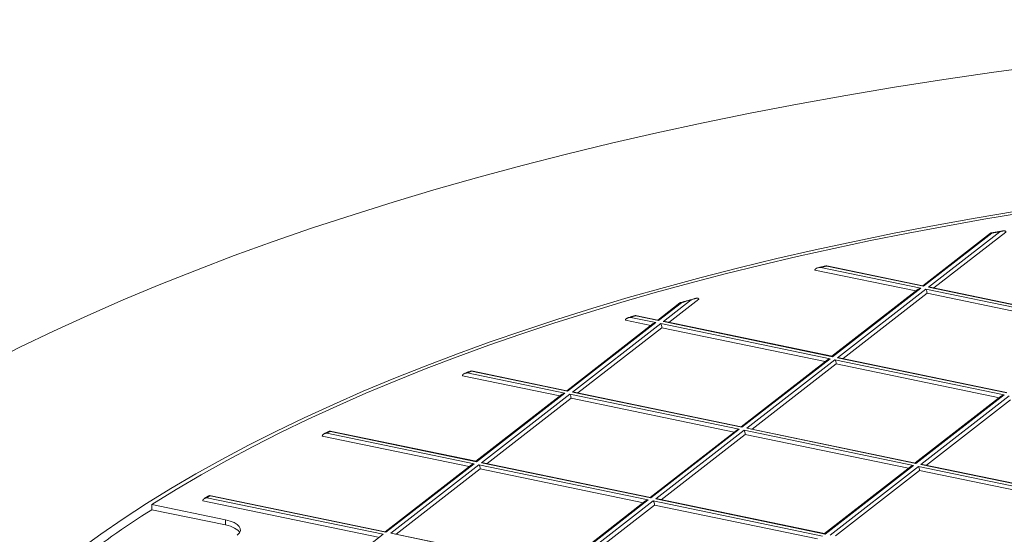
# Model space of a CAD drawing. Units: millimetres. Extents: x 0 to 594, y 0 to 420.
# Drawn here: x 404 to 415, y 222 to 228 of the extents above; entities that cross this region are included whole.
import ezdxf

# ---------------------------------------------------------------- set-up
doc = ezdxf.new("R2010")
doc.units = ezdxf.units.MM
doc.layers.add('1', color=7, linetype='Continuous', true_color=0xffffff)

msp = doc.modelspace()

# ---------------------------------------------------------------- linework, layer by layer
at = {"layer": '1', "color": 3, "linetype": 'Continuous', "lineweight": 18}
for p, q in [((415.2902, 225.4877), (414.5383, 224.904)), ((415.4638, 225.5012), (414.6617, 224.8784)), ((413.4693, 225.1224), (413.4691, 225.1257)), ((414.5401, 224.9036), (413.4692, 225.1257)), ((414.4625, 224.8451), (413.3382, 225.0783)), ((414.546, 224.899), (414.5401, 224.9036)), ((414.4881, 224.865), (413.5268, 224.1186)), ((413.6502, 224.093), (414.5859, 224.8196)), ((414.5859, 224.8196), (416.4021, 224.4429)), ((416.4797, 224.5013), (414.6202, 224.887)), ((411.8343, 224.7127), (411.5873, 224.5209)), ((412.0447, 224.7547), (411.7106, 224.4953)), ((411.589, 224.5205), (411.3421, 224.5717)), ((411.3433, 224.5681), (411.3421, 224.5717)), ((411.537, 224.4818), (410.5758, 223.7355)), ((411.5115, 224.462), (411.2286, 224.5207)), ((411.5949, 224.5159), (411.589, 224.5205)), ((413.5286, 224.1182), (411.6691, 224.5039)), ((410.6991, 223.7099), (411.6348, 224.4364)), ((411.6348, 224.4364), (413.451, 224.0598)), ((413.4766, 224.0796), (412.5153, 223.3332)), ((412.6387, 223.3076), (413.5744, 224.0342)), ((413.5345, 224.1137), (413.5286, 224.1182)), ((413.5744, 224.0342), (415.3906, 223.6575)), ((415.4682, 223.716), (413.6087, 224.1016)), ((409.5159, 223.9519), (409.5133, 223.9557)), ((410.5775, 223.7351), (409.5137, 223.9557)), ((410.5, 223.6766), (409.4144, 223.9018)), ((410.5255, 223.6965), (409.5643, 222.9501)), ((410.5834, 223.7305), (410.5775, 223.7351)), ((412.5171, 223.3329), (410.6576, 223.7185)), ((409.6876, 222.9245), (410.6233, 223.6511)), ((410.6233, 223.6511), (412.4395, 223.2744)), ((415.4162, 223.6773), (414.4549, 222.931)), ((414.5783, 222.9054), (415.514, 223.6319)), ((407.9445, 223.2827), (407.9402, 223.2866)), ((409.566, 222.9497), (407.9412, 223.2867)), ((412.4651, 223.2942), (411.5038, 222.5478)), ((411.6272, 222.5223), (412.5629, 223.2488)), ((412.523, 223.3283), (412.5171, 223.3329)), ((412.5629, 223.2488), (414.3791, 222.8721)), ((414.4567, 222.9306), (412.5972, 223.3162)), ((409.4885, 222.8913), (407.8542, 223.2302)), ((409.5719, 222.9452), (409.566, 222.9497)), ((411.5056, 222.5475), (409.6461, 222.9331)), ((414.4626, 222.926), (414.4567, 222.9306)), ((409.514, 222.9111), (408.5528, 222.1647)), ((408.6761, 222.1392), (409.6118, 222.8657)), ((409.6118, 222.8657), (411.428, 222.489)), ((414.4047, 222.8919), (413.4434, 222.1456)), ((413.5668, 222.12), (414.5025, 222.8465)), ((414.5025, 222.8465), (416.3187, 222.4699)), ((416.3963, 222.5283), (414.5368, 222.914)), ((408.4769, 222.1059), (406.5241, 222.5109)), ((406.6044, 222.5655), (406.5998, 222.5697)), ((408.5545, 222.1644), (406.6, 222.5697)), ((411.4536, 222.5088), (410.4923, 221.7625)), ((411.5115, 222.5429), (411.5056, 222.5475)), ((413.4452, 222.1452), (411.5857, 222.5309)), ((406.7756, 222.2985), (405.957, 222.4683)), ((405.957, 222.4683), (405.9572, 222.4111)), ((405.9572, 222.4111), (406.7758, 222.2413)), ((410.6157, 221.7369), (411.5514, 222.4634)), ((411.5514, 222.4634), (413.3676, 222.0867)), ((408.5604, 222.1598), (408.5545, 222.1644)), ((410.4941, 221.7621), (408.6346, 222.1477)), ((413.4511, 222.1406), (413.4452, 222.1452))]:
    msp.add_line(p, q, dxfattribs=at)
at = {"layer": '1', "color": 7, "linetype": 'Continuous', "lineweight": 13}
for p, q in [((415.3057, 225.4889), (414.546, 224.899)), ((414.6014, 224.8876), (415.3961, 225.5046)), ((414.546, 224.899), (413.4693, 225.1224)), ((413.4038, 225.1075), (414.5171, 224.8766)), ((414.5171, 224.8766), (413.5345, 224.1137)), ((413.5899, 224.1022), (414.5725, 224.8651)), ((414.5725, 224.8651), (416.4567, 224.4743)), ((416.4856, 224.4968), (414.6014, 224.8876)), ((411.8509, 224.7147), (411.5949, 224.5159)), ((411.6503, 224.5044), (411.9602, 224.745)), ((411.5949, 224.5159), (411.3433, 224.5681)), ((411.566, 224.4935), (410.5834, 223.7305)), ((410.6388, 223.7191), (411.6214, 224.482)), ((411.2872, 224.5513), (411.566, 224.4935)), ((411.6214, 224.482), (413.5056, 224.0912)), ((413.5345, 224.1137), (411.6503, 224.5044)), ((413.5056, 224.0912), (412.523, 223.3283)), ((412.5784, 223.3168), (413.561, 224.0797)), ((413.561, 224.0797), (415.4452, 223.689)), ((415.4741, 223.7114), (413.5899, 224.1022)), ((409.4676, 223.9335), (410.5545, 223.7081)), ((410.5834, 223.7305), (409.5159, 223.9519)), ((410.5545, 223.7081), (409.5719, 222.9452)), ((409.6273, 222.9337), (410.6099, 223.6966)), ((410.6099, 223.6966), (412.4941, 223.3058)), ((412.523, 223.3283), (410.6388, 223.7191)), ((415.4452, 223.689), (414.4626, 222.926)), ((414.518, 222.9145), (415.5006, 223.6775)), ((407.9031, 223.2629), (409.543, 222.9227)), ((409.5719, 222.9452), (407.9445, 223.2827)), ((412.4941, 223.3058), (411.5115, 222.5429)), ((411.5669, 222.5314), (412.5495, 223.2944)), ((412.5495, 223.2944), (414.4337, 222.9036)), ((414.4626, 222.926), (412.5784, 223.3168)), ((409.543, 222.9227), (408.5604, 222.1598)), ((411.5115, 222.5429), (409.6273, 222.9337)), ((408.6158, 222.1483), (409.5984, 222.9112)), ((409.5984, 222.9112), (411.4826, 222.5205)), ((414.4337, 222.9036), (413.4511, 222.1406)), ((413.5065, 222.1292), (414.4891, 222.8921)), ((414.4891, 222.8921), (416.3733, 222.5013)), ((416.4022, 222.5238), (414.518, 222.9145)), ((406.5693, 222.5443), (408.5315, 222.1374)), ((408.5604, 222.1598), (406.6044, 222.5655)), ((411.4826, 222.5205), (410.5, 221.7575)), ((410.5554, 221.746), (411.538, 222.509)), ((411.538, 222.509), (413.4222, 222.1182)), ((413.4511, 222.1406), (411.5669, 222.5314)), ((406.7758, 222.2413), (406.7756, 222.2985)), ((408.5315, 222.1374), (407.5489, 221.3744)), ((410.5, 221.7575), (408.6158, 222.1483))]:
    msp.add_line(p, q, dxfattribs=at)
at = {"layer": '1', "color": 3, "linetype": 'Continuous', "lineweight": 18}
for major_axis in [(-24.0623, -0.0852), (-20.3749, -0.0722)]:
    msp.add_ellipse((423.0789, 218.1108), major_axis=major_axis, ratio=0.4033712, dxfattribs=at)
for centre, major_axis, ratio, start_param, end_param in [((423.0789, 218.1108), (20.3124, 0.0719), 0.4033712, 5.8884408, 8.8552602), ((414.5172, 224.848), (-0.0417, -0.0097), 0.6589889, 4.5631539, 5.3233211), ((414.5726, 224.8365), (0.0077, -0.0332), 0.3258088, 0.9598831, 2.5306795), ((414.6015, 224.859), (-0.0417, -0.0097), 0.6589889, 4.1014625, 4.5631539), ((411.5661, 224.4649), (-0.0417, -0.0097), 0.6589889, 4.5631539, 5.3233211), ((411.6215, 224.4534), (0.0077, -0.0332), 0.3258088, 0.9598831, 2.5306795), ((411.6504, 224.4758), (-0.0417, -0.0097), 0.6589889, 4.1014625, 4.5631539), ((413.5057, 224.0626), (-0.0417, -0.0097), 0.6589889, 4.5631539, 5.3233211), ((413.5611, 224.0511), (0.0077, -0.0332), 0.3258088, 0.9598831, 2.5306795), ((413.59, 224.0736), (-0.0417, -0.0097), 0.6589889, 4.1014625, 4.5631539), ((410.5546, 223.6795), (-0.0417, -0.0097), 0.6589889, 4.5631539, 5.3233211), ((410.61, 223.668), (0.0077, -0.0332), 0.3258088, 0.9598831, 2.5306795), ((410.6389, 223.6905), (-0.0417, -0.0097), 0.6589889, 4.1014625, 4.5631539), ((415.4453, 223.6604), (-0.0417, -0.0097), 0.6589889, 4.5631539, 5.3233211), ((412.4942, 223.2773), (-0.0417, -0.0097), 0.6589889, 4.5631539, 5.3233211), ((412.5496, 223.2658), (0.0077, -0.0332), 0.3258088, 0.9598831, 2.5306795), ((412.5785, 223.2882), (-0.0417, -0.0097), 0.6589889, 4.1014625, 4.5631539), ((409.5431, 222.8941), (-0.0417, -0.0097), 0.6589889, 4.5631539, 5.3233211), ((409.6274, 222.9051), (-0.0417, -0.0097), 0.6589889, 4.1014625, 4.5631539), ((409.5985, 222.8826), (0.0077, -0.0332), 0.3258088, 0.9598831, 2.5306795), ((414.4338, 222.875), (-0.0417, -0.0097), 0.6589889, 4.5631539, 5.3233211), ((414.4892, 222.8635), (0.0077, -0.0332), 0.3258088, 0.9598831, 2.5306795), ((414.5181, 222.8859), (-0.0417, -0.0097), 0.6589889, 4.1014625, 4.5631539), ((411.4827, 222.4919), (-0.0417, -0.0097), 0.6589889, 4.5631539, 5.3233211), ((411.5381, 222.4804), (0.0077, -0.0332), 0.3258088, 0.9598831, 2.5306795), ((411.567, 222.5028), (-0.0417, -0.0097), 0.6589889, 4.1014625, 4.5631539), ((423.0791, 218.0536), (20.3124, 0.0719), 0.4033712, 2.5720749, 2.7406409), ((406.6311, 222.1863), (0.3125, 0.0011), 0.4033712, 5.8010542, 7.3718505), ((406.6313, 222.1291), (0.3125, 0.0011), 0.4033712, 0.2288506, 1.0886652), ((408.6159, 222.1197), (-0.0417, -0.0097), 0.6589889, 4.1014625, 4.5631539)]:
    msp.add_ellipse(centre, major_axis=major_axis, ratio=ratio, start_param=start_param, end_param=end_param, dxfattribs=at)
at = {"layer": '1', "color": 7, "linetype": 'Continuous', "lineweight": 13}
for start_param, end_param in [(5.1081364, 5.1130773), (5.2159835, 5.2197534), (5.3051155, 5.3117693), (5.3430919, 5.3465971), (5.4626478, 5.4659818), (5.5773456, 5.5805716), (5.6891102, 5.6922762)]:
    msp.add_ellipse((423.0788, 218.1393), major_axis=(-19.8615, -0.0703), ratio=0.4033712, start_param=start_param, end_param=end_param, dxfattribs=at)
at = {"layer": '1', "color": 3, "linetype": 'Continuous', "lineweight": 18}
for points, knots in [([(415.3057, 225.4889), (415.3053, 225.4891), (415.305, 225.4892), (415.3042, 225.4895), (415.3032, 225.4898), (415.3014, 225.4903), (415.3, 225.4904), (415.2986, 225.4905), (415.298, 225.4905), (415.2959, 225.4904), (415.2947, 225.4901), (415.2928, 225.4894), (415.2922, 225.4891), (415.2912, 225.4885), (415.2907, 225.4881), (415.2902, 225.4878)], [0, 0, 0, 0, 0.0634176, 0.0634176, 0.1268351, 0.2536703, 0.3805054, 0.3805054, 0.5073406, 0.5073406, 0.7610109, 0.7610109, 0.887846, 0.887846, 1, 1, 1, 1]), ([(415.3961, 225.5046), (415.3965, 225.5047), (415.3969, 225.5049), (415.3977, 225.5051), (415.3988, 225.5056), (415.4016, 225.5065), (415.4039, 225.5073), (415.4086, 225.5088), (415.4117, 225.5097), (415.418, 225.5112), (415.4211, 225.5119), (415.4272, 225.513), (415.4303, 225.5135), (415.4365, 225.514), (415.4395, 225.5142), (415.444, 225.5141), (415.4455, 225.514), (415.4485, 225.5136), (415.4499, 225.5134), (415.4521, 225.5129), (415.4528, 225.5127), (415.4542, 225.5123), (415.4549, 225.5121), (415.4569, 225.5113), (415.4582, 225.5106), (415.46, 225.5093), (415.4605, 225.5088), (415.4613, 225.5079), (415.4616, 225.5076), (415.462, 225.507), (415.4622, 225.5067), (415.4629, 225.5056), (415.4632, 225.5048), (415.4635, 225.5036), (415.4636, 225.5031), (415.4637, 225.5022), (415.4638, 225.5017), (415.4638, 225.5012)], [0, 0, 0, 0, 0.015625, 0.015625, 0.03125, 0.0625, 0.125, 0.125, 0.25, 0.25, 0.375, 0.375, 0.5, 0.5, 0.625, 0.625, 0.6875, 0.6875, 0.75, 0.75, 0.78125, 0.78125, 0.8125, 0.8125, 0.875, 0.875, 0.90625, 0.90625, 0.921875, 0.921875, 0.9375, 0.9375, 0.96875, 0.96875, 0.984375, 0.984375, 1, 1, 1, 1]), ([(413.4038, 225.1075), (413.4022, 225.1075), (413.4005, 225.1074), (413.3973, 225.1073), (413.3956, 225.1072), (413.3908, 225.1069), (413.3875, 225.1065), (413.3811, 225.1056), (413.3779, 225.105), (413.3732, 225.1039), (413.3716, 225.1036), (413.3684, 225.1027), (413.3668, 225.1022), (413.3622, 225.1007), (413.3592, 225.0996), (413.3548, 225.0975), (413.3534, 225.0968), (413.3506, 225.0952), (413.3492, 225.0943), (413.3466, 225.0925), (413.3454, 225.0915), (413.3437, 225.0899), (413.3431, 225.0893), (413.3421, 225.0881), (413.3416, 225.0875), (413.3407, 225.0862), (413.3401, 225.0852), (413.3396, 225.0842), (413.3393, 225.0835), (413.3391, 225.0831), (413.3385, 225.0813), (413.3382, 225.0798), (413.3382, 225.0783)], [0, 0, 0, 0, 0.0625, 0.0625, 0.125, 0.125, 0.25, 0.25, 0.375, 0.375, 0.4375, 0.4375, 0.5, 0.5, 0.625, 0.625, 0.6875, 0.6875, 0.75, 0.75, 0.8125, 0.8125, 0.84375, 0.84375, 0.875, 0.875, 0.90625, 0.921875, 0.921875, 0.9375, 0.9375, 1, 1, 1, 1]), ([(411.8509, 224.7147), (411.8505, 224.7148), (411.8501, 224.715), (411.8494, 224.7152), (411.849, 224.7153), (411.8478, 224.7156), (411.847, 224.7157), (411.8455, 224.7159), (411.8447, 224.7159), (411.8432, 224.7159), (411.8425, 224.7159), (411.8404, 224.7156), (411.839, 224.7152), (411.8365, 224.7142), (411.8354, 224.7135), (411.8343, 224.7127)], [0, 0, 0, 0, 0.063998, 0.063998, 0.1279959, 0.1279959, 0.2559918, 0.2559918, 0.3839877, 0.3839877, 0.5119836, 0.5119836, 0.7679754, 0.7679754, 1, 1, 1, 1]), ([(411.9602, 224.745), (411.9611, 224.7454), (411.962, 224.7459), (411.9639, 224.7467), (411.9667, 224.7479), (411.9696, 224.7491), (411.9752, 224.7514), (411.9789, 224.7529), (411.9864, 224.7556), (411.9902, 224.7568), (411.9958, 224.7585), (411.9977, 224.7591), (412.0014, 224.7601), (412.0033, 224.7606), (412.0088, 224.7619), (412.0125, 224.7627), (412.018, 224.7635), (412.0199, 224.7638), (412.0235, 224.7641), (412.0253, 224.7642), (412.0289, 224.7643), (412.0306, 224.7642), (412.0333, 224.7639), (412.0341, 224.7638), (412.0359, 224.7635), (412.0367, 224.7632), (412.0384, 224.7627), (412.0392, 224.7624), (412.0407, 224.7616), (412.0415, 224.7611), (412.0425, 224.7602), (412.0428, 224.7598), (412.0434, 224.7591), (412.0437, 224.7586), (412.0442, 224.7577), (412.0444, 224.7571), (412.0446, 224.756), (412.0447, 224.7553), (412.0447, 224.7547)], [0, 0, 0, 0, 0.03125, 0.03125, 0.0625, 0.125, 0.125, 0.25, 0.25, 0.375, 0.375, 0.4375, 0.4375, 0.5, 0.5, 0.625, 0.625, 0.6875, 0.6875, 0.75, 0.75, 0.8125, 0.8125, 0.84375, 0.84375, 0.875, 0.875, 0.90625, 0.90625, 0.9375, 0.9375, 0.953125, 0.953125, 0.96875, 0.96875, 0.984375, 0.984375, 1, 1, 1, 1]), ([(411.2872, 224.5513), (411.2842, 224.5512), (411.2812, 224.551), (411.2752, 224.5503), (411.2723, 224.5499), (411.2664, 224.5488), (411.2634, 224.5481), (411.2591, 224.5469), (411.2576, 224.5464), (411.2548, 224.5454), (411.2534, 224.5449), (411.2492, 224.5432), (411.2465, 224.542), (411.2432, 224.5401), (411.2426, 224.5397), (411.2413, 224.539), (411.2407, 224.5385), (411.2388, 224.5373), (411.2377, 224.5364), (411.2354, 224.5344), (411.2344, 224.5334), (411.2329, 224.5317), (411.2325, 224.5311), (411.2316, 224.53), (411.2308, 224.5288), (411.2302, 224.5275), (411.2296, 224.5262), (411.2294, 224.5255), (411.2288, 224.5235), (411.2286, 224.5221), (411.2286, 224.5207)], [0, 0, 0, 0, 0.125, 0.125, 0.25, 0.25, 0.375, 0.375, 0.4375, 0.4375, 0.5, 0.5, 0.625, 0.625, 0.65625, 0.65625, 0.6875, 0.6875, 0.75, 0.75, 0.8125, 0.8125, 0.84375, 0.84375, 0.875, 0.90625, 0.90625, 0.9375, 0.9375, 1, 1, 1, 1]), ([(409.4676, 223.9335), (409.4669, 223.9335), (409.4662, 223.9334), (409.4648, 223.9333), (409.4627, 223.9331), (409.4606, 223.9329), (409.4564, 223.9323), (409.4537, 223.9318), (409.4495, 223.9308), (409.4482, 223.9304), (409.4454, 223.9296), (409.4441, 223.9292), (409.4401, 223.9278), (409.4374, 223.9268), (409.4336, 223.925), (409.4318, 223.924), (409.4299, 223.9229), (409.4287, 223.9222), (409.4281, 223.9218), (409.4264, 223.9206), (409.4252, 223.9198), (409.4231, 223.918), (409.422, 223.9171), (409.4201, 223.9151), (409.4192, 223.914), (409.4175, 223.9118), (409.4168, 223.9107), (409.4159, 223.9088), (409.4156, 223.9082), (409.4152, 223.907), (409.415, 223.9063), (409.4145, 223.9044), (409.4143, 223.9031), (409.4144, 223.9018)], [0, 0, 0, 0, 0.03125, 0.03125, 0.0625, 0.125, 0.125, 0.25, 0.25, 0.3125, 0.3125, 0.375, 0.375, 0.5, 0.5, 0.5625, 0.59375, 0.59375, 0.625, 0.625, 0.6875, 0.6875, 0.75, 0.75, 0.8125, 0.8125, 0.875, 0.875, 0.90625, 0.90625, 0.9375, 0.9375, 1, 1, 1, 1]), ([(407.9031, 223.2629), (407.9024, 223.2628), (407.9017, 223.2627), (407.9004, 223.2626), (407.8984, 223.2624), (407.8965, 223.2621), (407.8925, 223.2614), (407.8899, 223.2608), (407.8861, 223.2597), (407.8848, 223.2593), (407.8822, 223.2584), (407.881, 223.258), (407.8772, 223.2565), (407.8748, 223.2553), (407.8713, 223.2534), (407.8701, 223.2527), (407.8684, 223.2516), (407.8679, 223.2512), (407.8668, 223.2505), (407.8662, 223.2501), (407.8636, 223.248), (407.8616, 223.2462), (407.8595, 223.2437), (407.859, 223.2431), (407.8583, 223.2421), (407.8579, 223.2415), (407.8568, 223.2399), (407.8562, 223.2387), (407.8555, 223.237), (407.8552, 223.2364), (407.8548, 223.2351), (407.8547, 223.2345), (407.8543, 223.2327), (407.8541, 223.2315), (407.8542, 223.2302)], [0, 0, 0, 0, 0.03125, 0.03125, 0.0625, 0.125, 0.125, 0.25, 0.25, 0.3125, 0.3125, 0.375, 0.375, 0.5, 0.5, 0.5625, 0.5625, 0.59375, 0.59375, 0.625, 0.625, 0.75, 0.75, 0.78125, 0.78125, 0.8125, 0.8125, 0.875, 0.875, 0.90625, 0.90625, 0.9375, 0.9375, 1, 1, 1, 1]), ([(406.5693, 222.5443), (406.5687, 222.5442), (406.5681, 222.5442), (406.5668, 222.544), (406.565, 222.5437), (406.5631, 222.5434), (406.5594, 222.5426), (406.5569, 222.5419), (406.5533, 222.5408), (406.5521, 222.5403), (406.5497, 222.5394), (406.5485, 222.5389), (406.545, 222.5373), (406.5427, 222.5361), (406.54, 222.5344), (406.5395, 222.534), (406.5384, 222.5333), (406.5379, 222.5329), (406.5363, 222.5318), (406.5353, 222.531), (406.5334, 222.5293), (406.532, 222.528), (406.5307, 222.5265), (406.5299, 222.5255), (406.5295, 222.525), (406.5283, 222.5235), (406.5273, 222.5219), (406.5264, 222.5203), (406.5259, 222.5191), (406.5257, 222.5186), (406.5246, 222.5156), (406.5241, 222.5133), (406.5241, 222.5109)], [0, 0, 0, 0, 0.03125, 0.03125, 0.0625, 0.125, 0.125, 0.25, 0.25, 0.3125, 0.3125, 0.375, 0.375, 0.5, 0.5, 0.53125, 0.53125, 0.5625, 0.5625, 0.625, 0.625, 0.6875, 0.71875, 0.71875, 0.75, 0.75, 0.8125, 0.84375, 0.84375, 0.875, 0.875, 1, 1, 1, 1])]:
    msp.add_open_spline(points, degree=3, knots=knots, dxfattribs=at)
for points in [[(415.4229, 225.5122), (415.296, 225.4903)], [(413.469, 225.1257), (413.3747, 225.1043)], [(411.9988, 224.7592), (411.8396, 224.7153)], [(411.3419, 224.5717), (411.2592, 224.5468)], [(409.5132, 223.9557), (409.4404, 223.9279)], [(407.9401, 223.2865), (407.8758, 223.2557)], [(406.598, 222.5694), (406.5414, 222.5352)]]:
    msp.add_open_spline(points, degree=1, dxfattribs=at)

doc.saveas('drawing.dxf')
